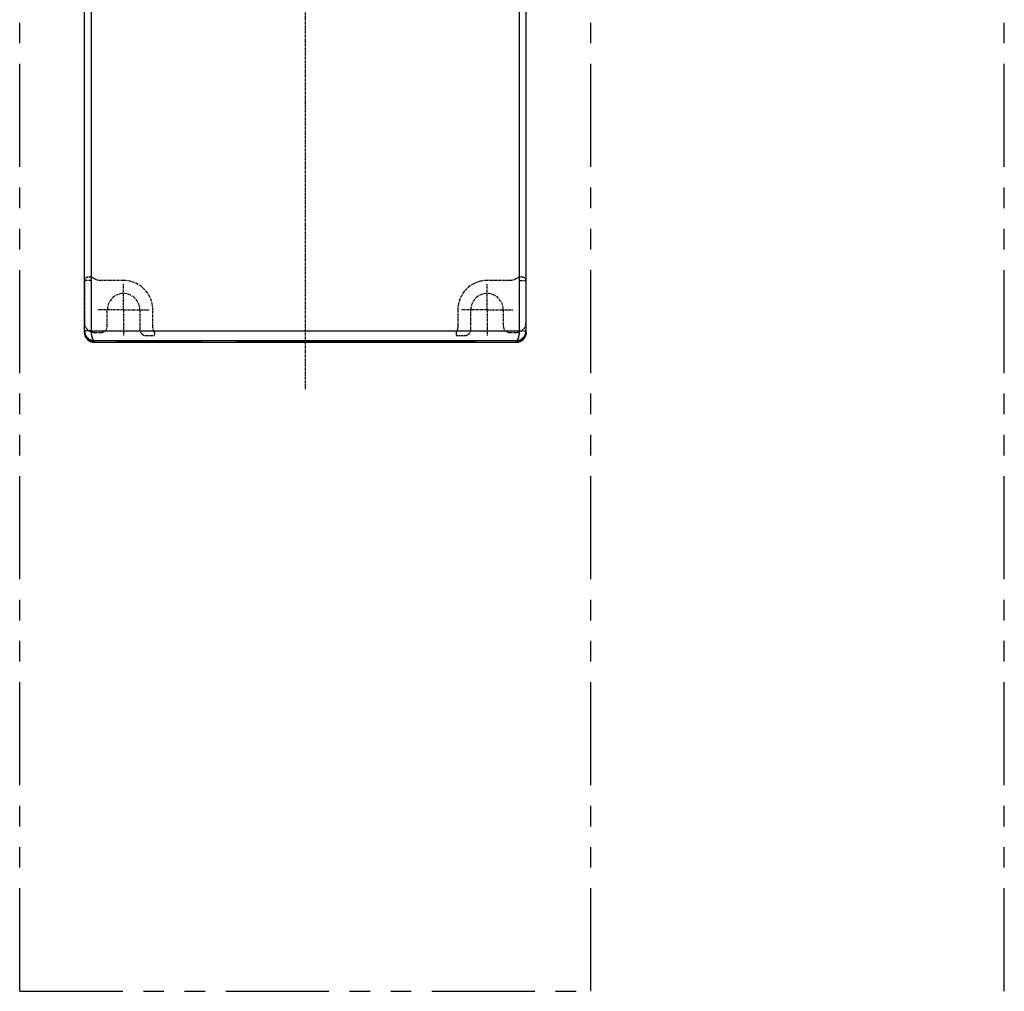
# Model space of a CAD drawing. Units: millimetres. Extents: x 127 to 532, y -10 to 318.
# Drawn here: x 127 to 279, y -10 to 140 of the extents above; entities that cross this region are included whole.
import ezdxf

# ---------------------------------------------------------------- set-up
doc = ezdxf.new("R2010")
doc.units = ezdxf.units.MM
doc.linetypes.add('CENTER', pattern=[0.6, 0.375, -0.075, 0.075, -0.075])
doc.linetypes.add('PHANTOM2', pattern=[31.75, 15.875, -3.175, 3.175, -3.175, 3.175, -3.175])
for name, color, linetype in [('10', 4, 'CONTINUOUS'), ('12', 3, 'CENTER'), ('16', 4, 'CENTER'), ('18', 1, 'PHANTOM2')]:
    doc.layers.add(name, color=color, linetype=linetype)

msp = doc.modelspace()

# ---------------------------------------------------------------- linework, layer by layer
at = {"layer": '10'}
for p, q in [((204.84, 91.35), (204.84, 216.35)), ((203.84, 91.61), (203.84, 169.4)), ((136.84, 91.35), (136.84, 155.6)), ((137.84, 142.82), (137.84, 91.61)), ((203.84, 99.35), (203.84, 100.02)), ((137.84, 91.6), (136.84, 91.58)), ((137.84, 91.6), (203.84, 91.6)), ((138.34, 90.1), (203.34, 90.1)), ((138.34, 90.1), (138.34, 89.85)), ((138.34, 89.85), (203.34, 89.85)), ((141.64, 89.87), (141.64, 89.91)), ((151.34, 89.97), (145.14, 89.97)), ((147.34, 89.97), (147.34, 89.85)), ((154.84, 89.86), (154.84, 89.91)), ((160.14, 89.86), (160.14, 89.91)), ((193.54, 89.97), (163.64, 89.97)), ((165.84, 89.97), (165.84, 89.85)), ((191.34, 89.97), (191.34, 89.85)), ((197.04, 89.87), (197.04, 89.91)), ((203.34, 90.1), (203.34, 89.85))]:
    msp.add_line(p, q, dxfattribs=at)
for centre, radius, start, end in [((138.34, 91.35), 1.5, 180, 270), ((203.34, 91.35), 1.5, 270, 0), ((142.14, 90.15), 0.3, 225.697, 270), ((145.54, 90.15), 0.3, 270, 323.6065), ((160.64, 90.15), 0.3, 225.697, 270), ((164.04, 90.15), 0.3, 270, 323.6065), ((193.14, 90.15), 0.3, 216.3935, 270), ((196.54, 90.15), 0.3, 270, 314.303)]:
    msp.add_arc(centre, radius, start, end, dxfattribs=at)
for points, knots in [([(136.84, 91.58), (136.84, 91.54), (136.85, 91.46), (136.86, 91.35), (136.89, 91.23), (136.92, 91.12), (136.97, 91), (137.02, 90.89), (137.08, 90.79), (137.15, 90.69), (137.23, 90.6), (137.32, 90.51), (137.41, 90.43), (137.51, 90.35), (137.62, 90.29), (137.73, 90.23), (137.85, 90.19), (137.97, 90.15), (138.09, 90.12), (138.22, 90.1), (138.3, 90.1), (138.34, 90.1)], [0, 0, 0, 0, 0.118647, 0.237266, 0.356428, 0.476001, 0.595904, 0.716473, 0.837465, 0.95921, 1.081485, 1.204506, 1.328111, 1.452385, 1.577214, 1.702582, 1.828397, 1.954571, 2.081019, 2.207479, 2.333569, 2.333569, 2.333569, 2.333569]), ([(138.21, 89.85), (138.17, 89.86), (138.09, 89.87), (137.97, 89.89), (137.85, 89.93), (137.74, 89.97), (137.63, 90.03), (137.52, 90.09), (137.42, 90.16), (137.32, 90.24), (137.24, 90.33), (137.16, 90.42), (137.08, 90.53), (137.02, 90.63), (136.97, 90.74), (136.92, 90.86), (136.89, 90.98), (136.86, 91.1), (136.85, 91.22), (136.84, 91.3), (136.84, 91.34)], [0, 0, 0, 0, 0.120491, 0.244579, 0.368269, 0.492205, 0.616437, 0.740523, 0.864186, 0.988217, 1.112468, 1.236503, 1.36018, 1.484288, 1.608545, 1.732508, 1.856232, 1.980364, 2.104555, 2.224138, 2.224138, 2.224138, 2.224138]), ([(137.84, 91.6), (137.84, 91.56), (137.84, 91.48), (137.85, 91.36), (137.86, 91.25), (137.87, 91.13), (137.88, 91.02), (137.9, 90.91), (137.92, 90.81), (137.94, 90.71), (137.97, 90.61), (138, 90.52), (138.03, 90.44), (138.06, 90.37), (138.1, 90.3), (138.14, 90.24), (138.17, 90.19), (138.21, 90.15), (138.26, 90.13), (138.3, 90.11), (138.33, 90.1), (138.34, 90.1)], [0, 0, 0, 0, 0.118554, 0.236387, 0.353407, 0.468822, 0.581902, 0.692312, 0.799196, 0.902224, 1.000613, 1.093981, 1.181703, 1.263415, 1.338721, 1.407439, 1.469545, 1.525313, 1.575401, 1.620941, 1.663585, 1.663585, 1.663585, 1.663585]), ([(203.34, 90.1), (203.36, 90.1), (203.39, 90.11), (203.43, 90.13), (203.47, 90.15), (203.51, 90.19), (203.55, 90.24), (203.58, 90.3), (203.62, 90.37), (203.65, 90.44), (203.68, 90.52), (203.71, 90.61), (203.74, 90.71), (203.76, 90.81), (203.78, 90.91), (203.8, 91.02), (203.81, 91.13), (203.83, 91.25), (203.83, 91.36), (203.84, 91.48), (203.84, 91.56), (203.84, 91.6)], [0, 0, 0, 0, 0.042687, 0.088262, 0.138325, 0.194048, 0.256104, 0.324772, 0.400079, 0.481791, 0.569518, 0.662892, 0.761291, 0.86433, 0.971225, 1.081655, 1.194744, 1.310187, 1.427214, 1.545025, 1.663585, 1.663585, 1.663585, 1.663585]), ([(203.34, 90.1), (203.38, 90.1), (203.47, 90.1), (203.59, 90.12), (203.72, 90.15), (203.84, 90.19), (203.95, 90.23), (204.07, 90.29), (204.17, 90.35), (204.27, 90.43), (204.37, 90.51), (204.45, 90.6), (204.53, 90.69), (204.6, 90.79), (204.66, 90.89), (204.72, 91), (204.76, 91.12), (204.79, 91.23), (204.82, 91.35), (204.84, 91.46), (204.84, 91.54), (204.84, 91.58)], [0, 0, 0, 0, 0.126216, 0.252759, 0.379127, 0.505191, 0.630907, 0.756197, 0.88104, 1.005325, 1.128947, 1.251982, 1.374274, 1.496037, 1.617044, 1.737635, 1.857549, 1.977151, 2.09632, 2.214917, 2.333569, 2.333569, 2.333569, 2.333569]), ([(204.84, 91.34), (204.84, 91.3), (204.84, 91.22), (204.82, 91.1), (204.8, 90.98), (204.76, 90.86), (204.72, 90.74), (204.66, 90.63), (204.6, 90.53), (204.53, 90.42), (204.45, 90.33), (204.36, 90.24), (204.26, 90.16), (204.16, 90.09), (204.06, 90.03), (203.94, 89.97), (203.83, 89.93), (203.71, 89.89), (203.59, 89.87), (203.51, 89.86), (203.47, 89.85)], [0, 0, 0, 0, 0.119582, 0.243769, 0.367894, 0.491618, 0.615584, 0.739842, 0.863946, 0.987623, 1.111661, 1.235911, 1.359939, 1.483603, 1.607692, 1.731924, 1.855857, 1.979547, 2.103642, 2.224139, 2.224139, 2.224139, 2.224139]), ([(138.34, 89.85), (138.3, 89.85), (138.26, 89.85), (138.22, 89.85), (138.21, 89.85)], [0, 0, 0, 0, 0.1237226, 0.1273828, 0.1273828, 0.1273828, 0.1273828]), ([(140.14, 89.85), (140.18, 89.85), (140.26, 89.85), (140.39, 89.85), (140.51, 89.85), (140.63, 89.85), (140.74, 89.85), (140.85, 89.85), (140.96, 89.85), (141.06, 89.85), (141.16, 89.85), (141.24, 89.86), (141.32, 89.86), (141.39, 89.86), (141.46, 89.86), (141.51, 89.86), (141.56, 89.86), (141.59, 89.87), (141.62, 89.87), (141.63, 89.87), (141.64, 89.87), (141.64, 89.87)], [0, 0, 0, 0, 0.123617, 0.246814, 0.368261, 0.486812, 0.602278, 0.713894, 0.820491, 0.921142, 1.015804, 1.103674, 1.183842, 1.255725, 1.319284, 1.373882, 1.418969, 1.454326, 1.479888, 1.495386, 1.500929, 1.500929, 1.500929, 1.500929]), ([(141.64, 89.91), (141.64, 89.91), (141.66, 89.91), (141.68, 89.92), (141.72, 89.92), (141.78, 89.92), (141.85, 89.93), (141.94, 89.93), (142.04, 89.94), (142.16, 89.94), (142.29, 89.94), (142.43, 89.95), (142.59, 89.95), (142.76, 89.95), (142.94, 89.96), (143.13, 89.96), (143.33, 89.96), (143.53, 89.96), (143.75, 89.96), (143.97, 89.97), (144.2, 89.97), (144.43, 89.97), (144.67, 89.97), (144.9, 89.97), (145.06, 89.97), (145.14, 89.97)], [0, 0, 0, 0, 0.009144, 0.033954, 0.074812, 0.131464, 0.203837, 0.291719, 0.394519, 0.511515, 0.64264, 0.787295, 0.944469, 1.113185, 1.293403, 1.484115, 1.683977, 1.891937, 2.107906, 2.330527, 2.558218, 2.790049, 3.025739, 3.263711, 3.502249, 3.502249, 3.502249, 3.502249]), ([(151.34, 89.97), (151.42, 89.97), (151.58, 89.97), (151.82, 89.97), (152.05, 89.97), (152.28, 89.97), (152.51, 89.97), (152.73, 89.96), (152.95, 89.96), (153.16, 89.96), (153.36, 89.96), (153.55, 89.96), (153.73, 89.95), (153.9, 89.95), (154.05, 89.95), (154.2, 89.94), (154.33, 89.94), (154.44, 89.94), (154.55, 89.93), (154.63, 89.93), (154.71, 89.92), (154.76, 89.92), (154.81, 89.92), (154.83, 89.91), (154.84, 89.91), (154.84, 89.91)], [0, 0, 0, 0, 0.238534, 0.476504, 0.71219, 0.94402, 1.171713, 1.394335, 1.610302, 1.818262, 2.018126, 2.208839, 2.389056, 2.557772, 2.714948, 2.859603, 2.990728, 3.107725, 3.210527, 3.298409, 3.370782, 3.427435, 3.468295, 3.493105, 3.502249, 3.502249, 3.502249, 3.502249]), ([(154.84, 89.86), (154.84, 89.86), (154.85, 89.86), (154.86, 89.86), (154.88, 89.86), (154.91, 89.86), (154.95, 89.86), (154.99, 89.85), (155.05, 89.85), (155.1, 89.85), (155.17, 89.85), (155.24, 89.85), (155.32, 89.85), (155.4, 89.85), (155.48, 89.85), (155.57, 89.85), (155.66, 89.85), (155.75, 89.85), (155.81, 89.85), (155.84, 89.85)], [0, 0, 0, 0, 0.004554, 0.017489, 0.038856, 0.068363, 0.105676, 0.150628, 0.202736, 0.261689, 0.326832, 0.397786, 0.473763, 0.554305, 0.638549, 0.726193, 0.816528, 0.908416, 1.000604, 1.000604, 1.000604, 1.000604]), ([(159.14, 89.85), (159.17, 89.85), (159.23, 89.85), (159.33, 89.85), (159.42, 89.85), (159.5, 89.85), (159.59, 89.85), (159.67, 89.85), (159.74, 89.85), (159.81, 89.85), (159.88, 89.85), (159.94, 89.85), (159.99, 89.85), (160.03, 89.86), (160.07, 89.86), (160.1, 89.86), (160.12, 89.86), (160.13, 89.86), (160.14, 89.86), (160.14, 89.86)], [0, 0, 0, 0, 0.092188, 0.184077, 0.274411, 0.362055, 0.446299, 0.526841, 0.602818, 0.673772, 0.738915, 0.797869, 0.849977, 0.894928, 0.932241, 0.961748, 0.983115, 0.99605, 1.000604, 1.000604, 1.000604, 1.000604]), ([(160.14, 89.91), (160.14, 89.91), (160.16, 89.91), (160.18, 89.92), (160.22, 89.92), (160.28, 89.92), (160.35, 89.93), (160.44, 89.93), (160.54, 89.94), (160.66, 89.94), (160.79, 89.94), (160.93, 89.95), (161.09, 89.95), (161.26, 89.95), (161.44, 89.96), (161.63, 89.96), (161.83, 89.96), (162.03, 89.96), (162.25, 89.96), (162.47, 89.97), (162.7, 89.97), (162.93, 89.97), (163.17, 89.97), (163.4, 89.97), (163.56, 89.97), (163.64, 89.97)], [0, 0, 0, 0, 0.009144, 0.033954, 0.074812, 0.131464, 0.203837, 0.291719, 0.394519, 0.511515, 0.64264, 0.787295, 0.944469, 1.113185, 1.293403, 1.484115, 1.683977, 1.891937, 2.107906, 2.330527, 2.558218, 2.790049, 3.025739, 3.263711, 3.502249, 3.502249, 3.502249, 3.502249]), ([(193.54, 89.97), (193.62, 89.97), (193.78, 89.97), (194.02, 89.97), (194.25, 89.97), (194.48, 89.97), (194.71, 89.97), (194.93, 89.96), (195.15, 89.96), (195.36, 89.96), (195.56, 89.96), (195.75, 89.96), (195.93, 89.95), (196.1, 89.95), (196.25, 89.95), (196.4, 89.94), (196.53, 89.94), (196.64, 89.94), (196.75, 89.93), (196.83, 89.93), (196.91, 89.92), (196.96, 89.92), (197.01, 89.92), (197.03, 89.91), (197.04, 89.91), (197.04, 89.91)], [0, 0, 0, 0, 0.238534, 0.476504, 0.71219, 0.94402, 1.171713, 1.394335, 1.610302, 1.818262, 2.018126, 2.208839, 2.389056, 2.557772, 2.714948, 2.859603, 2.990728, 3.107725, 3.210527, 3.298409, 3.370782, 3.427435, 3.468295, 3.493105, 3.502249, 3.502249, 3.502249, 3.502249]), ([(197.04, 89.87), (197.04, 89.87), (197.05, 89.87), (197.06, 89.87), (197.09, 89.87), (197.13, 89.86), (197.17, 89.86), (197.23, 89.86), (197.29, 89.86), (197.36, 89.86), (197.44, 89.86), (197.53, 89.85), (197.62, 89.85), (197.72, 89.85), (197.83, 89.85), (197.94, 89.85), (198.06, 89.85), (198.17, 89.85), (198.3, 89.85), (198.42, 89.85), (198.5, 89.85), (198.54, 89.85)], [0, 0, 0, 0, 0.005542, 0.021041, 0.046602, 0.081959, 0.127047, 0.181644, 0.245203, 0.317087, 0.397255, 0.485124, 0.579786, 0.680437, 0.787034, 0.89865, 1.014116, 1.132667, 1.254115, 1.377311, 1.500929, 1.500929, 1.500929, 1.500929]), ([(203.47, 89.85), (203.47, 89.85), (203.43, 89.85), (203.38, 89.85), (203.34, 89.85)], [0, 0, 0, 0, 0.003658, 0.1273848, 0.1273848, 0.1273848, 0.1273848])]:
    msp.add_open_spline(points, degree=3, knots=knots, dxfattribs=at)
at = {"layer": '12'}
for p, q in [((136.84, 99.35), (136.84, 92.85)), ((137.85, 99.35), (136.84, 99.35)), ((137.85, 99.85), (137.34, 99.85)), ((137.85, 100.02), (137.85, 99.35)), ((142.84, 99.36), (139.34, 99.36)), ((142.84, 94.85), (142.84, 98.85)), ((202.35, 99.36), (198.84, 99.36)), ((198.84, 94.85), (198.84, 98.85)), ((204.34, 99.85), (203.83, 99.85)), ((203.84, 99.35), (204.84, 99.35)), ((204.84, 92.85), (204.84, 99.35)), ((142.84, 94.85), (138.84, 94.85)), ((140.34, 92.35), (140.34, 94.85)), ((142.84, 94.85), (146.84, 94.85)), ((142.84, 94.85), (142.84, 90.85)), ((145.34, 94.85), (145.34, 91.87)), ((147.35, 92.35), (147.35, 94.85)), ((194.33, 94.85), (194.33, 92.35)), ((198.84, 94.85), (194.84, 94.85)), ((196.34, 91.87), (196.34, 94.85)), ((198.84, 94.85), (198.84, 90.85)), ((198.84, 94.85), (202.84, 94.85)), ((201.34, 94.85), (201.34, 92.35)), ((137.84, 91.61), (136.84, 91.61)), ((138.34, 91.35), (139.34, 91.35)), ((147.61, 91.37), (147.61, 90.87)), ((194.07, 91.37), (194.07, 90.87)), ((202.34, 91.35), (203.34, 91.35)), ((203.84, 91.61), (204.84, 91.61)), ((203.84, 91.6), (204.84, 91.58)), ((146.34, 90.87), (147.61, 90.87)), ((194.07, 90.87), (195.34, 90.87))]:
    msp.add_line(p, q, dxfattribs=at)
for centre, radius, start, end in [((137.34, 99.35), 0.5, 90, 180), ((142.84, 94.85), 4.51, 0, 90), ((198.84, 94.85), 4.51, 90, 180), ((204.34, 99.35), 0.5, 0, 90), ((142.84, 94.85), 2.5, 0, 180), ((142.84, 94.85), 2.5, 0, 180), ((198.84, 94.85), 2.5, 0, 180), ((138.34, 92.85), 1.5, 180, 270), ((203.34, 92.85), 1.5, 270, 0), ((139.34, 92.35), 1, 270, 0), ((202.34, 92.35), 1, 180, 270)]:
    msp.add_arc(centre, radius, start, end, dxfattribs=at)
for points, knots in [([(139.34, 99.36), (139.29, 99.36), (139.19, 99.36), (139.03, 99.38), (138.88, 99.41), (138.73, 99.45), (138.59, 99.5), (138.45, 99.56), (138.32, 99.63), (138.19, 99.72), (138.06, 99.81), (137.95, 99.91), (137.88, 99.99), (137.85, 100.02)], [0, 0, 0, 0, 0.151889, 0.304662, 0.457938, 0.611381, 0.764673, 0.917767, 1.070851, 1.224034, 1.377253, 1.530436, 1.683606, 1.683606, 1.683606, 1.683606]), ([(203.84, 100.02), (203.8, 99.99), (203.73, 99.91), (203.62, 99.81), (203.5, 99.72), (203.37, 99.63), (203.23, 99.56), (203.09, 99.5), (202.95, 99.45), (202.8, 99.41), (202.65, 99.38), (202.5, 99.36), (202.4, 99.36), (202.35, 99.36)], [0, 0, 0, 0, 0.15317, 0.306353, 0.459572, 0.612755, 0.765838, 0.918933, 1.072225, 1.225667, 1.378944, 1.531717, 1.683606, 1.683606, 1.683606, 1.683606]), ([(136.84, 91.61), (136.84, 91.6), (136.84, 91.6), (136.84, 91.59), (136.84, 91.58)], [0, 0, 0, 0, 0.01308948, 0.02617853, 0.02617853, 0.02617853, 0.02617853]), ([(136.84, 91.61), (136.84, 91.6), (136.84, 91.6), (136.84, 91.59), (136.84, 91.58)], [0, 0, 0, 0, 0.01308948, 0.02617853, 0.02617853, 0.02617853, 0.02617853]), ([(136.84, 91.61), (136.84, 91.6), (136.84, 91.6), (136.84, 91.59), (136.84, 91.58)], [0, 0, 0, 0, 0.01308948, 0.02617853, 0.02617853, 0.02617853, 0.02617853]), ([(137.84, 91.61), (137.84, 91.61), (137.84, 91.6), (137.84, 91.6), (137.84, 91.6)], [0, 0, 0, 0, 0.004363878, 0.008727948, 0.008727948, 0.008727948, 0.008727948]), ([(137.84, 91.61), (137.84, 91.61), (137.84, 91.6), (137.84, 91.6), (137.84, 91.6)], [0, 0, 0, 0, 0.004363878, 0.008727948, 0.008727948, 0.008727948, 0.008727948]), ([(145.34, 91.87), (145.34, 91.86), (145.34, 91.84), (145.34, 91.81), (145.34, 91.78), (145.35, 91.76), (145.35, 91.73), (145.36, 91.7), (145.36, 91.67), (145.37, 91.65), (145.37, 91.62), (145.38, 91.59), (145.39, 91.56), (145.4, 91.54), (145.41, 91.51), (145.42, 91.49), (145.43, 91.46), (145.44, 91.43), (145.45, 91.41), (145.47, 91.38), (145.48, 91.36), (145.49, 91.34), (145.51, 91.31), (145.53, 91.29), (145.54, 91.27), (145.56, 91.24), (145.58, 91.22), (145.6, 91.2), (145.61, 91.18), (145.63, 91.16), (145.65, 91.14), (145.68, 91.12), (145.7, 91.1), (145.72, 91.09), (145.74, 91.07), (145.76, 91.05), (145.79, 91.04), (145.81, 91.02), (145.83, 91.01), (145.86, 90.99), (145.88, 90.98), (145.91, 90.97), (145.93, 90.96), (145.96, 90.94), (145.98, 90.93), (146.01, 90.92), (146.04, 90.92), (146.06, 90.91), (146.09, 90.9), (146.12, 90.89), (146.15, 90.89), (146.17, 90.88), (146.2, 90.88), (146.23, 90.87), (146.26, 90.87), (146.29, 90.87), (146.31, 90.87), (146.33, 90.87), (146.34, 90.87)], [0, 0, 0, 0, 0.02805, 0.0561, 0.084149, 0.112199, 0.140249, 0.168298, 0.196348, 0.224397, 0.252447, 0.280497, 0.308546, 0.336596, 0.364645, 0.392695, 0.420744, 0.448794, 0.476843, 0.504892, 0.532942, 0.560991, 0.58904, 0.61709, 0.645139, 0.673188, 0.701237, 0.729286, 0.757335, 0.785384, 0.813433, 0.841482, 0.869531, 0.89758, 0.925629, 0.953678, 0.981726, 1.009775, 1.037824, 1.065872, 1.093921, 1.12197, 1.150018, 1.178067, 1.206115, 1.234164, 1.262212, 1.290261, 1.318309, 1.346358, 1.374406, 1.402454, 1.430503, 1.458551, 1.4866, 1.514648, 1.542696, 1.570745, 1.570745, 1.570745, 1.570745]), ([(147.61, 91.37), (147.59, 91.41), (147.55, 91.48), (147.5, 91.6), (147.45, 91.72), (147.41, 91.84), (147.39, 91.97), (147.37, 92.1), (147.35, 92.22), (147.35, 92.31), (147.35, 92.35)], [0, 0, 0, 0, 0.128543, 0.25712, 0.385831, 0.514669, 0.643489, 0.772085, 0.900249, 1.027766, 1.027766, 1.027766, 1.027766]), ([(194.33, 92.35), (194.33, 92.31), (194.33, 92.22), (194.32, 92.1), (194.3, 91.97), (194.27, 91.84), (194.23, 91.72), (194.19, 91.6), (194.14, 91.48), (194.1, 91.41), (194.07, 91.37)], [0, 0, 0, 0, 0.127517, 0.255681, 0.384277, 0.513097, 0.641935, 0.770645, 0.899223, 1.027766, 1.027766, 1.027766, 1.027766]), ([(195.34, 90.87), (195.35, 90.87), (195.37, 90.87), (195.4, 90.87), (195.43, 90.87), (195.45, 90.87), (195.48, 90.88), (195.51, 90.88), (195.54, 90.89), (195.56, 90.89), (195.59, 90.9), (195.62, 90.91), (195.65, 90.92), (195.67, 90.92), (195.7, 90.93), (195.72, 90.94), (195.75, 90.96), (195.78, 90.97), (195.8, 90.98), (195.83, 90.99), (195.85, 91.01), (195.87, 91.02), (195.9, 91.04), (195.92, 91.05), (195.94, 91.07), (195.97, 91.09), (195.99, 91.1), (196.01, 91.12), (196.03, 91.14), (196.05, 91.16), (196.07, 91.18), (196.09, 91.2), (196.11, 91.22), (196.12, 91.24), (196.14, 91.27), (196.16, 91.29), (196.17, 91.31), (196.19, 91.34), (196.2, 91.36), (196.22, 91.38), (196.23, 91.41), (196.24, 91.43), (196.25, 91.46), (196.27, 91.49), (196.28, 91.51), (196.29, 91.54), (196.29, 91.56), (196.3, 91.59), (196.31, 91.62), (196.32, 91.65), (196.32, 91.67), (196.33, 91.7), (196.33, 91.73), (196.34, 91.76), (196.34, 91.78), (196.34, 91.81), (196.34, 91.84), (196.34, 91.86), (196.34, 91.87)], [0, 0, 0, 0, 0.028048, 0.056097, 0.084145, 0.112194, 0.140242, 0.16829, 0.196339, 0.224387, 0.252435, 0.280484, 0.308532, 0.336581, 0.364629, 0.392678, 0.420726, 0.448775, 0.476824, 0.504872, 0.532921, 0.56097, 0.589018, 0.617067, 0.645116, 0.673165, 0.701214, 0.729263, 0.757312, 0.78536, 0.81341, 0.841459, 0.869508, 0.897557, 0.925606, 0.953655, 0.981704, 1.009754, 1.037803, 1.065852, 1.093902, 1.121951, 1.150001, 1.17805, 1.2061, 1.234149, 1.262199, 1.290248, 1.318298, 1.346347, 1.374397, 1.402447, 1.430496, 1.458546, 1.486596, 1.514645, 1.542695, 1.570745, 1.570745, 1.570745, 1.570745]), ([(203.84, 91.6), (203.84, 91.6), (203.84, 91.6), (203.84, 91.61), (203.84, 91.61)], [0, 0, 0, 0, 0.004363991, 0.008727948, 0.008727948, 0.008727948, 0.008727948]), ([(203.84, 91.6), (203.84, 91.6), (203.84, 91.6), (203.84, 91.61), (203.84, 91.61)], [0, 0, 0, 0, 0.004363991, 0.008727948, 0.008727948, 0.008727948, 0.008727948]), ([(204.84, 91.58), (204.84, 91.59), (204.84, 91.6), (204.84, 91.6), (204.84, 91.61)], [0, 0, 0, 0, 0.01308905, 0.02617853, 0.02617853, 0.02617853, 0.02617853])]:
    msp.add_open_spline(points, degree=3, knots=knots, dxfattribs=at)
for points in [[(136.84, 91.34), (136.84, 91.34), (136.84, 91.35), (136.84, 91.35)], [(204.84, 91.35), (204.84, 91.35), (204.84, 91.34), (204.84, 91.34)]]:
    msp.add_open_spline(points, degree=3, dxfattribs=at)
at = {"layer": '16'}
msp.add_line((170.84, 225.63), (170.84, 82.49), dxfattribs=at)
at = {"layer": '18'}
for p, q in [((126.84, -10.15), (126.84, 317.85)), ((214.84, -10.15), (214.84, 317.85)), ((278.52, -10.15), (278.52, 317.85)), ((126.84, -10.15), (214.84, -10.15))]:
    msp.add_line(p, q, dxfattribs=at)

doc.saveas('drawing.dxf')
